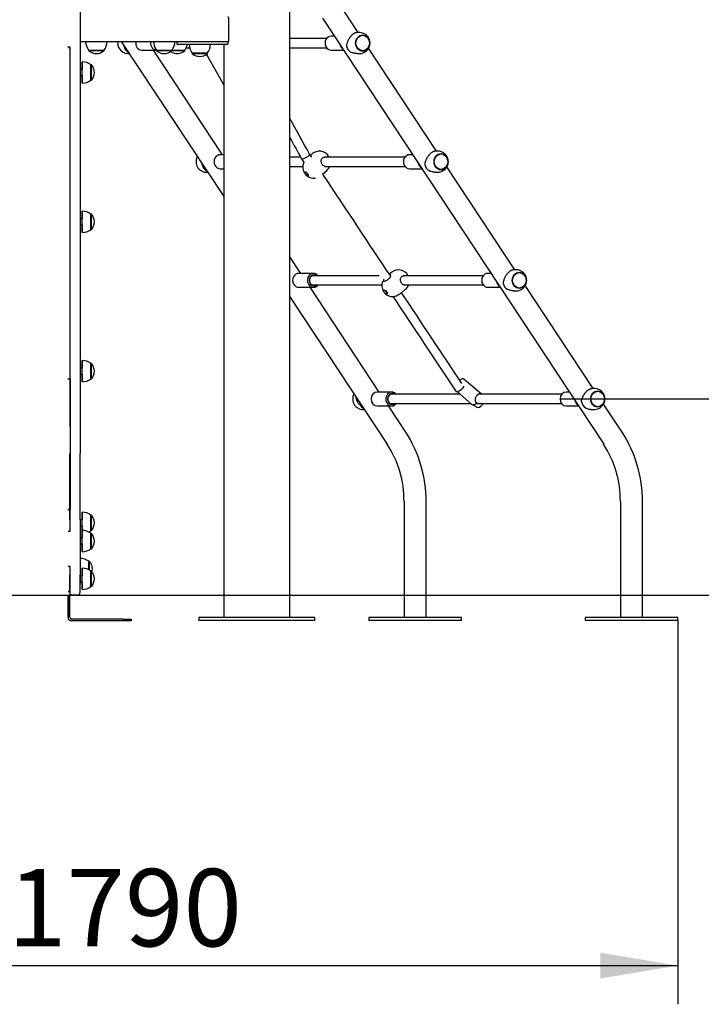
# Model space of a CAD drawing. Units: millimetres. Extents: x 20 to 203, y 5 to 287.
# Drawn here: x 148 to 169, y 175 to 205 of the extents above; entities that cross this region are included whole.
import ezdxf
from ezdxf.enums import TextEntityAlignment as Align
from ezdxf.lldxf.tags import DXFTag

# ---------------------------------------------------------------- set-up
doc = ezdxf.new("R2010")
doc.units = ezdxf.units.MM
for name, color, linetype in [('-CASQD16', 7, 'Continuous'), ('-CASQESTRD16', 7, 'Continuous'), ('-DIN603M10X40', 7, 'Continuous'), ('-DONUT-A', 7, 'Continuous'), ('-DONUTMCD40', 7, 'Continuous'), ('-JM202', 7, 'Continuous'), ('-JM205', 7, 'Continuous'), ('-JM206', 7, 'Continuous'), ('-JM207', 7, 'Continuous'), ('-JM211', 7, 'Continuous'), ('-JM212', 7, 'Continuous'), ('-JM225', 7, 'Continuous'), ('-JM227', 7, 'Continuous'), ('-JM236', 7, 'Continuous'), ('-JM238', 7, 'Continuous'), ('-JM257', 7, 'Continuous'), ('-TAPADONUTMCD40', 7, 'Continuous'), ('-TAPON-A', 7, 'Continuous'), ('-UNION_MALLAD16', 7, 'Continuous'), ('__GOLIATH_DPT_MA', 7, 'Continuous'), ('ANGULO_FIJACIÓN_', 7, 'Continuous'), ('Default', 7, 'Continuous'), ('Predeterminado', 7, 'Continuous')]:
    doc.layers.add(name, color=color, linetype=linetype)
doc.styles.add('SEACAD_Arial', font='arial.ttf')
tags = doc.linetypes.add('HIDDEN2', pattern=[4.7625, 3.175, -1.5875]).pattern_tags.tags
tags[6:7] = [DXFTag(74, 4), DXFTag(75, 0), DXFTag(340, '0'), DXFTag(46, 0.0), DXFTag(50, 0.0), DXFTag(44, 0.0), DXFTag(45, 0.0)]
tags[4:5] = [DXFTag(74, 4), DXFTag(75, 0), DXFTag(340, '0'), DXFTag(46, 0.0), DXFTag(50, 0.0), DXFTag(44, 0.0), DXFTag(45, 0.0)]
doc.dimstyles.new('UNE', dxfattribs={"dimtxt": 2.4, "dimasz": 2.4, "dimexe": 1.2, "dimexo": 0, "dimgap": 1.2, "dimtad": 1, "dimdec": 0, "dimlfac": 50, "dimtxsty": 'SEACAD_Arial', "dimblk1": '_SE_FILLED', "dimblk2": '_SE_FILLED', "dimsah": 1, "dimcen": 1.2, "dimadec": 1, "dimazin": 0, "dimtfac": 1, "dimtdec": 0, "dimtmove": 0, "dimatfit": 3, "dimfxl": 1, "dimtolj": 1, "dimarcsym": 0})

# ---------------------------------------------------------------- blocks, each defined once
blk = doc.blocks.new('SE1')
at = {"layer": '-CASQD16', "color": 7, "linetype": 'Continuous'}
for p, q in [((158.031, 204.638), (157.936, 204.638)), ((152.058, 204.206), (152.513, 204.206)), ((157.936, 204.206), (158.316, 204.206)), ((154.603, 200.958), (154.49, 200.958)), ((160.463, 200.958), (160.367, 200.958)), ((154.49, 200.526), (154.603, 200.526)), ((160.367, 200.526), (160.748, 200.526)), ((157.389, 197.278), (156.93, 197.278)), ((162.894, 197.278), (162.799, 197.278)), ((156.93, 196.846), (157.389, 196.846)), ((162.799, 196.846), (163.179, 196.846)), ((159.821, 193.598), (159.362, 193.598)), ((165.325, 193.598), (165.23, 193.598)), ((159.362, 193.166), (159.821, 193.166)), ((165.23, 193.166), (165.611, 193.166))]:
    blk.add_line(p, q, dxfattribs=at)
for centre, major_axis, start_param, end_param in [((152.058, 204.422), (0, 0.216), 1.320328, 3.141593), ((152.517, 204.422), (0, 0.216), 1.320328, 3.119833), ((157.936, 204.422), (0, 0.216), 0, 3.141593), ((158.395, 204.422), (0, 0.216), 1.87102, 2.574039), ((154.49, 200.742), (0, 0.216), 0, 3.141593), ((160.367, 200.742), (0, 0.216), 0, 3.141593), ((160.826, 200.742), (0, 0.216), 1.87102, 2.574039), ((156.93, 197.062), (0, 0.216), 0, 3.141593), ((157.389, 197.062), (0, -0.216), 2.300524, 6.283185), ((157.407, 197.062), (0, 0.171), 0, 3.711214), ((157.398, 197.062), (0, 0.153), 0, 3.486294), ((157.398, 197.062), (0, 0.153), 5.938484, 6.283185), ((157.407, 197.062), (0, 0.171), 5.713564, 6.283185), ((162.799, 197.062), (0, 0.216), 0, 3.141593), ((157.389, 197.062), (0, -0.216), 0, 0.841069), ((163.258, 197.062), (0, 0.216), 1.87102, 2.574039), ((159.362, 193.382), (0, -0.216), 3.141593, 6.283185), ((159.821, 193.382), (0, -0.216), 2.300524, 6.283185), ((159.839, 193.382), (0, -0.171), 2.571971, 6.283185), ((159.83, 193.382), (0, -0.153), 2.796891, 6.283185), ((165.23, 193.382), (0, -0.216), 3.141593, 6.283185), ((159.821, 193.382), (0, -0.216), 0, 0.841069), ((159.83, 193.382), (0, -0.153), 0, 0.344701), ((159.839, 193.382), (0, -0.171), 0, 0.569621), ((165.689, 193.382), (0, -0.216), 5.012612, 5.715632)]:
    blk.add_ellipse(centre, major_axis=major_axis, ratio=0.866009, start_param=start_param, end_param=end_param, dxfattribs=at)
at = {"layer": '-CASQESTRD16', "color": 7, "linetype": 'Continuous'}
for p, q in [((162.591, 193.538), (162.071, 193.988)), ((161.846, 193.612), (162.309, 193.212)), ((162.602, 193.526), (162.596, 193.534)), ((162.314, 193.208), (162.454, 193.127))]:
    blk.add_line(p, q, dxfattribs=at)
for centre, radius, start, end in [((162.475, 193.28), 0.163, 274.8481, 315.8829), ((162.439, 193.383), 0.264, 305.3784, 326.8582)]:
    blk.add_arc(centre, radius, start, end, dxfattribs=at)
for major_axis, start_param, end_param in [((-0.141, -0.163), 2.967211, 3.141593), ((0.141, 0.163), 3.141593, 4.29056)]:
    blk.add_ellipse((162.45, 193.375), major_axis=major_axis, ratio=0.400236, start_param=start_param, end_param=end_param, dxfattribs=at)
for points, knots in [([(162.07, 193.986), (162.066, 193.99), (162.055, 194.002), (162.022, 194.007), (161.982, 193.999), (161.949, 193.982), (161.929, 193.969), (161.926, 193.967)], [0, 0, 0, 0, 0.0790847, 0.237333, 0.418549, 0.6459689, 0.6792474, 0.6792474, 0.6792474, 0.6792474]), ([(162.555, 193.527), (162.543, 193.531), (162.533, 193.532), (162.509, 193.528), (162.496, 193.522), (162.47, 193.502), (162.458, 193.488), (162.436, 193.454), (162.427, 193.435), (162.413, 193.395), (162.409, 193.375), (162.408, 193.336), (162.41, 193.317), (162.424, 193.283), (162.435, 193.268), (162.452, 193.257)], [0.1475207, 0.1475207, 0.1475207, 0.1475207, 0.25, 0.25, 0.375, 0.375, 0.5, 0.5, 0.625, 0.625, 0.75, 0.75, 0.875, 0.875, 1, 1, 1, 1]), ([(162.552, 193.236), (162.552, 193.236), (162.551, 193.236), (162.533, 193.233), (162.514, 193.233), (162.48, 193.24), (162.464, 193.247), (162.452, 193.257)], [0.7475995, 0.7475995, 0.7475995, 0.7475995, 0.75, 0.75, 0.875, 0.875, 1, 1, 1, 1])]:
    blk.add_open_spline(points, degree=3, knots=knots, dxfattribs=at)
blk.add_open_spline([(162.454, 193.129), (162.456, 193.124), (162.467, 193.121), (162.489, 193.118)], degree=3, dxfattribs=at)
at = {"layer": '-DIN603M10X40', "color": 7, "linetype": 'Continuous'}
for p, q in [((150.21, 203.6), (150.147, 203.6)), ((150.147, 203.42), (150.21, 203.42)), ((150.21, 198.966), (150.147, 198.966)), ((150.147, 198.786), (150.21, 198.786)), ((150.21, 194.333), (150.147, 194.333)), ((150.147, 194.153), (150.21, 194.153)), ((150.21, 189.629), (150.148, 189.629)), ((150.148, 189.449), (150.21, 189.449)), ((150.211, 189.064), (150.148, 189.064)), ((150.148, 188.884), (150.211, 188.884)), ((150.211, 187.891), (150.148, 187.891)), ((150.148, 187.711), (150.211, 187.711))]:
    blk.add_line(p, q, dxfattribs=at)
at = {"layer": '-DONUT-A', "color": 7, "linetype": 'Continuous'}
blk.add_line((153.618, 204.116), (154.104, 204.116), dxfattribs=at)
for centre, start, end in [((154.039, 204.406), 182.2744, 214.5955), ((153.683, 204.406), 325.4045, 357.7256)]:
    blk.add_arc(centre, 0.511, start, end, dxfattribs=at)
at = {"layer": '-DONUTMCD40', "color": 7, "linetype": 'Continuous'}
for p, q in [((158.826, 204.746), (158.733, 204.746)), ((151.501, 204.334), (151.563, 204.24)), ((151.563, 204.24), (151.626, 204.145)), ((151.627, 204.098), (151.673, 204.098)), ((158.733, 204.098), (158.826, 204.098)), ((161.258, 201.066), (161.165, 201.066)), ((153.995, 200.56), (153.932, 200.654)), ((153.995, 200.56), (154.057, 200.465)), ((154.058, 200.418), (154.105, 200.418)), ((161.165, 200.418), (161.258, 200.418)), ((163.689, 197.386), (163.596, 197.386)), ((163.596, 196.738), (163.689, 196.738)), ((166.121, 193.706), (166.028, 193.706)), ((158.92, 193.131), (158.847, 193.178)), ((158.921, 193.058), (158.968, 193.058)), ((166.028, 193.058), (166.121, 193.058))]:
    blk.add_line(p, q, dxfattribs=at)
for centre, radius, start, end in [((151.618, 204.4), 0.299, 212.4111, 271.5203), ((166.129, 193.404), 0.299, 32.4042, 91.7919), ((166.113, 193.383), 0.324, 272.174, 34.0779)]:
    blk.add_arc(centre, radius, start, end, dxfattribs=at)
for centre, major_axis in [((158.916, 204.422), (0, -0.252)), ((158.916, 204.422), (0, 0.243)), ((161.348, 200.742), (0, -0.252)), ((161.348, 200.742), (0, 0.243)), ((163.779, 197.062), (0, -0.252)), ((163.779, 197.062), (0, 0.243)), ((166.211, 193.382), (0, 0.252)), ((166.211, 193.382), (0, -0.243))]:
    blk.add_ellipse(centre, major_axis=major_axis, ratio=0.866009, dxfattribs=at)
for centre, start_param, end_param in [((151.771, 204.422), 4.986712, 5.741532), ((158.682, 204.422), 4.986712, 5.741532), ((154.202, 200.742), 4.986712, 5.741532), ((161.114, 200.742), 4.986712, 5.741532), ((163.545, 197.062), 4.986712, 5.741532), ((159.065, 193.382), 5.39329, 5.854635), ((165.977, 193.382), 4.986712, 5.741532)]:
    blk.add_ellipse(centre, major_axis=(0, -0.324), ratio=0.866009, start_param=start_param, end_param=end_param, dxfattribs=at)
for points, knots in [([(158.735, 204.746), (158.734, 204.746), (158.732, 204.746), (158.721, 204.746), (158.71, 204.744), (158.694, 204.74), (158.689, 204.738), (158.678, 204.734), (158.672, 204.732), (158.66, 204.726), (158.655, 204.723), (158.643, 204.717), (158.637, 204.713), (158.618, 204.7), (158.606, 204.691), (158.581, 204.669), (158.569, 204.657), (158.552, 204.638), (158.546, 204.632), (158.535, 204.618), (158.529, 204.611), (158.513, 204.59), (158.503, 204.575), (158.489, 204.553), (158.484, 204.545), (158.476, 204.53), (158.471, 204.523), (158.46, 204.5), (158.453, 204.485), (158.443, 204.462), (158.44, 204.454), (158.434, 204.439), (158.432, 204.432), (158.425, 204.409), (158.421, 204.394), (158.415, 204.364), (158.413, 204.349), (158.412, 204.334)], [0.2395144, 0.2395144, 0.2395144, 0.2395144, 0.25, 0.25, 0.3125, 0.3125, 0.34375, 0.34375, 0.375, 0.375, 0.40625, 0.40625, 0.4375, 0.4375, 0.5, 0.5, 0.5625, 0.5625, 0.59375, 0.59375, 0.625, 0.625, 0.6875, 0.6875, 0.71875, 0.71875, 0.75, 0.75, 0.8125, 0.8125, 0.84375, 0.84375, 0.875, 0.875, 0.9375, 0.9375, 1, 1, 1, 1]), ([(158.827, 204.102), (158.843, 204.101), (158.884, 204.099), (158.956, 204.123), (159.028, 204.168), (159.087, 204.232), (159.126, 204.309), (159.145, 204.397), (159.14, 204.488), (159.11, 204.575), (159.059, 204.647), (158.992, 204.703), (158.913, 204.737), (158.851, 204.751), (158.822, 204.746), (158.821, 204.746)], [0, 0, 0, 0, 0.043368, 0.130269, 0.215103, 0.29927, 0.384214, 0.47123, 0.56123, 0.654419, 0.739306, 0.823479, 0.907212, 0.998297, 1, 1, 1, 1]), ([(151.315, 204.476), (151.311, 204.451), (151.309, 204.395), (151.326, 204.311), (151.351, 204.265), (151.366, 204.24)], [0.6469223, 0.6469223, 0.6469223, 0.6469223, 0.7561489, 0.8888583, 1, 1, 1, 1]), ([(151.47, 204.401), (151.473, 204.394), (151.476, 204.387), (151.485, 204.364), (151.493, 204.349), (151.501, 204.334)], [0.90665455, 0.90665455, 0.90665455, 0.90665455, 0.9375, 0.9375, 1, 1, 1, 1]), ([(151.563, 204.24), (151.559, 204.246), (151.555, 204.254), (151.548, 204.267), (151.545, 204.274), (151.539, 204.289), (151.537, 204.298), (151.535, 204.306)], [0, 0, 0, 0, 0.03125, 0.03125, 0.0625, 0.0625, 0.1075094, 0.1075094, 0.1075094, 0.1075094]), ([(151.595, 204.216), (151.591, 204.215), (151.588, 204.216), (151.581, 204.219), (151.578, 204.221), (151.572, 204.228), (151.568, 204.233), (151.563, 204.24)], [0.8906901, 0.8906901, 0.8906901, 0.8906901, 0.9375, 0.9375, 0.96875, 0.96875, 1, 1, 1, 1]), ([(151.659, 204.116), (151.655, 204.118), (151.651, 204.121), (151.64, 204.13), (151.633, 204.137), (151.626, 204.145)], [0.90665455, 0.90665455, 0.90665455, 0.90665455, 0.9375, 0.9375, 1, 1, 1, 1]), ([(158.734, 204.098), (158.719, 204.098), (158.705, 204.099), (158.681, 204.102), (158.672, 204.103), (158.655, 204.106), (158.646, 204.107), (158.62, 204.113), (158.603, 204.118), (158.57, 204.13), (158.554, 204.137), (158.538, 204.145)], [0.7607852, 0.7607852, 0.7607852, 0.7607852, 0.8125, 0.8125, 0.84375, 0.84375, 0.875, 0.875, 0.9375, 0.9375, 1, 1, 1, 1]), ([(161.167, 201.066), (161.165, 201.066), (161.163, 201.066), (161.152, 201.066), (161.142, 201.064), (161.126, 201.06), (161.12, 201.058), (161.109, 201.054), (161.103, 201.052), (161.092, 201.046), (161.086, 201.043), (161.074, 201.037), (161.068, 201.033), (161.05, 201.02), (161.037, 201.011), (161.013, 200.989), (161.001, 200.977), (160.983, 200.958), (160.978, 200.952), (160.966, 200.938), (160.961, 200.931), (160.945, 200.91), (160.934, 200.895), (160.92, 200.873), (160.916, 200.865), (160.907, 200.85), (160.903, 200.843), (160.891, 200.82), (160.884, 200.805), (160.874, 200.782), (160.871, 200.774), (160.866, 200.759), (160.863, 200.752), (160.856, 200.729), (160.852, 200.714), (160.846, 200.684), (160.844, 200.669), (160.844, 200.654)], [0.2395144, 0.2395144, 0.2395144, 0.2395144, 0.25, 0.25, 0.3125, 0.3125, 0.34375, 0.34375, 0.375, 0.375, 0.40625, 0.40625, 0.4375, 0.4375, 0.5, 0.5, 0.5625, 0.5625, 0.59375, 0.59375, 0.625, 0.625, 0.6875, 0.6875, 0.71875, 0.71875, 0.75, 0.75, 0.8125, 0.8125, 0.84375, 0.84375, 0.875, 0.875, 0.9375, 0.9375, 1, 1, 1, 1]), ([(161.258, 200.422), (161.274, 200.421), (161.315, 200.419), (161.387, 200.443), (161.46, 200.488), (161.518, 200.552), (161.558, 200.629), (161.576, 200.717), (161.571, 200.808), (161.541, 200.895), (161.49, 200.967), (161.424, 201.023), (161.345, 201.057), (161.283, 201.071), (161.254, 201.066), (161.253, 201.066)], [0, 0, 0, 0, 0.043368, 0.130269, 0.215103, 0.29927, 0.384214, 0.47123, 0.56123, 0.654419, 0.739306, 0.823479, 0.907212, 0.998297, 1, 1, 1, 1]), ([(153.784, 200.902), (153.775, 200.887), (153.756, 200.844), (153.74, 200.768), (153.745, 200.676), (153.775, 200.59), (153.826, 200.517), (153.891, 200.463), (153.971, 200.426), (154.024, 200.421), (154.055, 200.419)], [0.3356562, 0.3356562, 0.3356562, 0.3356562, 0.3880633, 0.4756182, 0.5661766, 0.6599424, 0.7453562, 0.830051, 0.914303, 1, 1, 1, 1]), ([(153.932, 200.654), (153.924, 200.669), (153.917, 200.684), (153.909, 200.702), (153.908, 200.705), (153.906, 200.709)], [0, 0, 0, 0, 0.0625, 0.0625, 0.0759794, 0.0759794, 0.0759794, 0.0759794]), ([(153.995, 200.56), (153.99, 200.566), (153.986, 200.573), (153.979, 200.587), (153.976, 200.594), (153.971, 200.609), (153.968, 200.618), (153.967, 200.626)], [0, 0, 0, 0, 0.03125, 0.03125, 0.0625, 0.0625, 0.1075094, 0.1075094, 0.1075094, 0.1075094]), ([(154.026, 200.536), (154.023, 200.535), (154.019, 200.536), (154.012, 200.539), (154.01, 200.541), (154.003, 200.548), (153.999, 200.553), (153.995, 200.56)], [0.8906901, 0.8906901, 0.8906901, 0.8906901, 0.9375, 0.9375, 0.96875, 0.96875, 1, 1, 1, 1]), ([(154.057, 200.465), (154.065, 200.457), (154.072, 200.45), (154.081, 200.443), (154.082, 200.441), (154.084, 200.44)], [0, 0, 0, 0, 0.0625, 0.0625, 0.0759794, 0.0759794, 0.0759794, 0.0759794]), ([(161.165, 200.418), (161.151, 200.418), (161.136, 200.419), (161.113, 200.421), (161.104, 200.423), (161.086, 200.426), (161.078, 200.427), (161.052, 200.433), (161.035, 200.438), (161.001, 200.45), (160.985, 200.457), (160.969, 200.465)], [0.7607852, 0.7607852, 0.7607852, 0.7607852, 0.8125, 0.8125, 0.84375, 0.84375, 0.875, 0.875, 0.9375, 0.9375, 1, 1, 1, 1]), ([(163.598, 197.386), (163.596, 197.386), (163.595, 197.386), (163.584, 197.386), (163.573, 197.384), (163.557, 197.38), (163.552, 197.378), (163.541, 197.374), (163.535, 197.372), (163.523, 197.366), (163.518, 197.363), (163.506, 197.357), (163.5, 197.353), (163.481, 197.34), (163.469, 197.331), (163.444, 197.309), (163.432, 197.297), (163.415, 197.278), (163.409, 197.272), (163.398, 197.258), (163.392, 197.251), (163.376, 197.23), (163.366, 197.215), (163.352, 197.193), (163.347, 197.185), (163.339, 197.17), (163.334, 197.162), (163.323, 197.14), (163.315, 197.125), (163.306, 197.102), (163.303, 197.094), (163.297, 197.079), (163.295, 197.072), (163.288, 197.049), (163.284, 197.034), (163.278, 197.004), (163.276, 196.989), (163.275, 196.974)], [0.2395144, 0.2395144, 0.2395144, 0.2395144, 0.25, 0.25, 0.3125, 0.3125, 0.34375, 0.34375, 0.375, 0.375, 0.40625, 0.40625, 0.4375, 0.4375, 0.5, 0.5, 0.5625, 0.5625, 0.59375, 0.59375, 0.625, 0.625, 0.6875, 0.6875, 0.71875, 0.71875, 0.75, 0.75, 0.8125, 0.8125, 0.84375, 0.84375, 0.875, 0.875, 0.9375, 0.9375, 1, 1, 1, 1]), ([(163.69, 196.741), (163.706, 196.741), (163.747, 196.739), (163.819, 196.763), (163.891, 196.808), (163.949, 196.872), (163.989, 196.949), (164.008, 197.036), (164.003, 197.128), (163.972, 197.215), (163.922, 197.287), (163.855, 197.343), (163.776, 197.377), (163.714, 197.391), (163.685, 197.386), (163.684, 197.386)], [0, 0, 0, 0, 0.043368, 0.130269, 0.215103, 0.29927, 0.384214, 0.47123, 0.56123, 0.654419, 0.739306, 0.823479, 0.907212, 0.998297, 1, 1, 1, 1]), ([(163.597, 196.738), (163.582, 196.738), (163.567, 196.739), (163.544, 196.741), (163.535, 196.743), (163.518, 196.746), (163.509, 196.747), (163.483, 196.753), (163.466, 196.758), (163.433, 196.77), (163.416, 196.777), (163.401, 196.785)], [0.7607852, 0.7607852, 0.7607852, 0.7607852, 0.8125, 0.8125, 0.84375, 0.84375, 0.875, 0.875, 0.9375, 0.9375, 1, 1, 1, 1]), ([(165.707, 193.294), (165.707, 193.309), (165.709, 193.324), (165.715, 193.354), (165.719, 193.369), (165.728, 193.398), (165.734, 193.413), (165.743, 193.436), (165.747, 193.444), (165.754, 193.459), (165.758, 193.467), (165.77, 193.489), (165.778, 193.504), (165.792, 193.527), (165.797, 193.534), (165.807, 193.549), (165.812, 193.556), (165.823, 193.57), (165.829, 193.577), (165.84, 193.591), (165.846, 193.597), (165.863, 193.617), (165.875, 193.629), (165.9, 193.651), (165.912, 193.66), (165.93, 193.672), (165.936, 193.676), (165.948, 193.683), (165.954, 193.686), (165.972, 193.694), (165.983, 193.698), (165.999, 193.703), (166.004, 193.704), (166.014, 193.705), (166.019, 193.706), (166.026, 193.706), (166.028, 193.706), (166.029, 193.706)], [0, 0, 0, 0, 0.0625, 0.0625, 0.125, 0.125, 0.1875, 0.1875, 0.21875, 0.21875, 0.25, 0.25, 0.3125, 0.3125, 0.34375, 0.34375, 0.375, 0.375, 0.40625, 0.40625, 0.4375, 0.4375, 0.5, 0.5, 0.5625, 0.5625, 0.59375, 0.59375, 0.625, 0.625, 0.6875, 0.6875, 0.71875, 0.71875, 0.75, 0.75, 0.7607852, 0.7607852, 0.7607852, 0.7607852]), ([(158.647, 193.543), (158.646, 193.54), (158.631, 193.512), (158.609, 193.454), (158.602, 193.364), (158.619, 193.272), (158.661, 193.19), (158.722, 193.125), (158.797, 193.08), (158.868, 193.058), (158.908, 193.06), (158.921, 193.061)], [0.3321831, 0.3321831, 0.3321831, 0.3321831, 0.3406818, 0.4269519, 0.5158087, 0.6078884, 0.7028483, 0.7877913, 0.8721574, 0.9650344, 1, 1, 1, 1]), ([(158.847, 193.178), (158.834, 193.19), (158.822, 193.203), (158.8, 193.228), (158.789, 193.242), (158.77, 193.269), (158.761, 193.283), (158.749, 193.306), (158.745, 193.313), (158.738, 193.328), (158.735, 193.336), (158.727, 193.36), (158.722, 193.376), (158.718, 193.4), (158.717, 193.409), (158.716, 193.423), (158.716, 193.429), (158.716, 193.435)], [0, 0, 0, 0, 0.0625, 0.0625, 0.125, 0.125, 0.1875, 0.1875, 0.21875, 0.21875, 0.25, 0.25, 0.3125, 0.3125, 0.34375, 0.34375, 0.3656273, 0.3656273, 0.3656273, 0.3656273]), ([(158.937, 193.12), (158.931, 193.124), (158.924, 193.129), (158.913, 193.141), (158.908, 193.146), (158.896, 193.162), (158.89, 193.171), (158.886, 193.18)], [0, 0, 0, 0, 0.03125, 0.03125, 0.0625, 0.0625, 0.1111415, 0.1111415, 0.1111415, 0.1111415]), ([(165.832, 193.105), (165.848, 193.096), (165.864, 193.09), (165.897, 193.078), (165.914, 193.073), (165.948, 193.065), (165.966, 193.062), (165.992, 193.06), (166.001, 193.059), (166.016, 193.058), (166.022, 193.058), (166.028, 193.058)], [0, 0, 0, 0, 0.0625, 0.0625, 0.125, 0.125, 0.1875, 0.1875, 0.21875, 0.21875, 0.2395144, 0.2395144, 0.2395144, 0.2395144])]:
    blk.add_open_spline(points, degree=3, knots=knots, dxfattribs=at)
at = {"layer": '-JM202', "color": 7, "linetype": 'Continuous'}
for p, q in [((156.66, 186.602), (156.66, 218.448)), ((154.603, 204.386), (154.603, 186.602))]:
    blk.add_line(p, q, dxfattribs=at)
at = {"layer": '-JM205', "color": 7, "linetype": 'Continuous'}
for p, q in [((157.432, 186.602), (153.832, 186.602)), ((153.832, 186.602), (153.832, 186.512)), ((157.432, 186.512), (153.832, 186.512)), ((157.432, 186.512), (157.432, 186.602))]:
    blk.add_line(p, q, dxfattribs=at)
at = {"layer": '-JM206', "color": 7, "linetype": 'Continuous'}
for p, q in [((153.144, 204.476), (153.144, 204.386)), ((153.144, 204.386), (153.909, 204.386)), ((153.909, 204.386), (154.728, 204.386)), ((154.728, 204.476), (154.728, 204.386))]:
    blk.add_line(p, q, dxfattribs=at)
at = {"layer": '-JM207', "color": 7, "linetype": 'Continuous'}
blk.add_line((154.603, 203.127), (154.072, 204.076), dxfattribs=at)
at = {"layer": '-JM211', "color": 7, "linetype": 'Continuous'}
for p, q in [((150.147, 208.953), (150.147, 196.565)), ((149.823, 204.285), (149.823, 204.268)), ((150.147, 192.513), (150.148, 191.692)), ((150.148, 189.637), (150.148, 187.657)), ((150.058, 187.297), (149.914, 187.297)), ((149.914, 187.297), (149.914, 187.297))]:
    blk.add_line(p, q, dxfattribs=at)
for centre, start, end in [((149.914, 187.387), 217.0397, 270), ((150.058, 187.387), 270, 0)]:
    blk.add_arc(centre, 0.09, start, end, dxfattribs=at)
for centre, major_axis, start_param, end_param in [((149.824, 210.673), (0, -18.289), -0.689774, -0.118686), ((150.148, 210.673), (0, -18.289), -0.689774, -0.118686), ((149.824, 189.637), (0, -2.07), 1.570796, 3.022906), ((150.148, 189.637), (0, 2.07), 4.712389, 6.164499), ((149.824, 212.399), (0, 25.012), -3.596244, -3.594242), ((150.148, 187.657), (0, 0.27), 3.141593, 6.283185)]:
    blk.add_ellipse(centre, major_axis=major_axis, ratio=0.000034, start_param=start_param, end_param=end_param, dxfattribs=at)
blk.add_ellipse((149.824, 187.657), major_axis=(0, -0.27), ratio=0.000034, dxfattribs=at)
at = {"layer": '-JM212', "color": 7, "linetype": 'Continuous'}
for p, q in [((154.767, 204.476), (154.767, 205.142)), ((150.147, 204.476), (154.767, 204.476))]:
    blk.add_line(p, q, dxfattribs=at)
blk.add_open_spline([(154.767, 205.142), (154.767, 205.148), (154.767, 205.154), (154.766, 205.166), (154.765, 205.172), (154.764, 205.183), (154.763, 205.188), (154.76, 205.198), (154.759, 205.202), (154.756, 205.21), (154.755, 205.214), (154.751, 205.22), (154.749, 205.223), (154.746, 205.227), (154.744, 205.229), (154.74, 205.231), (154.739, 205.232), (154.737, 205.232)], degree=3, knots=[0, 0, 0, 0, 0.125, 0.125, 0.25, 0.25, 0.375, 0.375, 0.5, 0.5, 0.625, 0.625, 0.75, 0.75, 0.875, 0.875, 1, 1, 1, 1], dxfattribs=at)
at = {"layer": '-JM225', "color": 7, "linetype": 'Continuous'}
for p, q in [((157.796, 204.566), (156.66, 204.566)), ((153.44, 204.278), (153.544, 204.278)), ((156.66, 204.278), (157.796, 204.278)), ((156.987, 200.886), (156.66, 200.886)), ((160.228, 200.886), (157.723, 200.886)), ((156.66, 200.598), (157.059, 200.598)), ((157.742, 200.598), (160.228, 200.598)), ((159.426, 197.206), (157.353, 197.206)), ((162.659, 197.206), (160.182, 197.206)), ((157.353, 196.918), (159.512, 196.918)), ((160.197, 196.918), (162.659, 196.918)), ((161.945, 193.526), (159.785, 193.526)), ((165.091, 193.526), (162.511, 193.526)), ((159.785, 193.238), (162.278, 193.238)), ((162.494, 193.238), (165.091, 193.238))]:
    blk.add_line(p, q, dxfattribs=at)
at = {"layer": '-JM227', "color": 7, "linetype": 'Continuous'}
for p, q in [((161.979, 186.602), (159.104, 186.602)), ((159.104, 186.602), (159.104, 186.512)), ((161.979, 186.512), (159.104, 186.512)), ((161.979, 186.512), (161.979, 186.602)), ((168.693, 186.602), (165.819, 186.602)), ((165.819, 186.602), (165.819, 186.512)), ((168.693, 186.512), (165.819, 186.512)), ((168.693, 186.512), (168.693, 186.602))]:
    blk.add_line(p, q, dxfattribs=at)
at = {"layer": '-JM236', "color": 7, "linetype": 'Continuous'}
for p, q in [((158.78, 204.746), (158.237, 205.568)), ((157.666, 205.191), (166.396, 191.979)), ((151.424, 204.476), (154.603, 199.664)), ((154.568, 200.958), (152.422, 204.206)), ((161.211, 201.066), (159.098, 204.264)), ((163.642, 197.386), (161.53, 200.584)), ((156.999, 197.278), (156.66, 197.791)), ((159.431, 193.598), (157.285, 196.846)), ((166.074, 193.706), (163.961, 196.903)), ((156.66, 196.55), (159.681, 191.979)), ((160.252, 192.356), (159.716, 193.166)), ((166.966, 192.356), (166.394, 193.222)), ((160.2, 190.202), (160.2, 186.602)), ((160.884, 186.602), (160.884, 190.202)), ((166.914, 190.202), (166.914, 186.602)), ((167.598, 186.602), (167.598, 190.202))]:
    blk.add_line(p, q, dxfattribs=at)
for centre, radius, start, end in [((156.965, 190.222), 3.919, 359.7054, 32.9902), ((163.679, 190.222), 3.919, 359.7054, 32.9902), ((156.963, 190.221), 3.236, 359.6514, 32.883), ((163.678, 190.221), 3.236, 359.6514, 32.883)]:
    blk.add_arc(centre, radius, start, end, dxfattribs=at)
at = {"layer": '-JM238', "color": 7, "linetype": 'Continuous'}
blk.add_ellipse((161.931, 193.698), major_axis=(0.12, 0.08), ratio=0.304496, start_param=3.142954, end_param=6.283185, dxfattribs=at)
for points in [[(157.263, 200.981), (157.065, 201.341), (156.864, 201.707), (156.66, 202.078)], [(156.66, 201.48), (156.778, 201.266), (156.897, 201.05), (157.016, 200.832)], [(157.011, 200.839), (157.041, 200.794), (157.071, 200.749), (157.102, 200.704)], [(157.33, 200.881), (157.307, 200.914), (157.285, 200.948), (157.263, 200.982)], [(159.785, 197.187), (159.105, 198.211), (158.402, 199.268), (157.676, 200.36)], [(159.854, 196.562), (160.487, 195.61), (161.14, 194.629), (161.811, 193.619)], [(161.992, 193.866), (161.39, 194.772), (160.768, 195.709), (160.125, 196.676)]]:
    blk.add_open_spline(points, degree=3, dxfattribs=at)
for points, knots in [([(157.212, 200.906), (157.185, 200.885), (157.151, 200.863), (157.086, 200.833), (157.056, 200.824), (157.028, 200.824), (157.021, 200.826), (157.017, 200.831), (157.017, 200.831), (157.016, 200.832)], [0, 0, 0, 0, 0.125, 0.125, 0.25, 0.25, 0.3125, 0.3125, 0.3219451, 0.3219451, 0.3219451, 0.3219451]), ([(157.263, 200.981), (157.265, 200.977), (157.265, 200.971), (157.257, 200.95), (157.239, 200.928), (157.212, 200.906)], [0.8222899, 0.8222899, 0.8222899, 0.8222899, 0.875, 0.875, 1, 1, 1, 1])]:
    blk.add_open_spline(points, degree=3, knots=knots, dxfattribs=at)
at = {"layer": '-JM257', "color": 7, "linetype": 'Continuous'}
for p, q in [((149.769, 204.306), (149.841, 204.306)), ((149.769, 204.306), (149.769, 204.306)), ((149.823, 204.265), (149.823, 194.002)), ((149.769, 194.002), (149.841, 194.002)), ((149.769, 194.002), (149.769, 194.002)), ((149.769, 189.954), (149.841, 189.954)), ((149.769, 189.954), (149.769, 189.954)), ((149.823, 189.901), (149.824, 189.277)), ((149.77, 189.277), (149.842, 189.277)), ((149.77, 189.277), (149.77, 189.277)), ((149.77, 188.2), (149.842, 188.2)), ((149.77, 188.2), (149.77, 188.2)), ((149.77, 188.2), (149.824, 188.2)), ((149.824, 188.2), (149.824, 187.405)), ((142.246, 187.297), (149.842, 187.297)), ((149.77, 187.405), (149.842, 187.405)), ((149.77, 187.405), (149.77, 187.405)), ((149.824, 187.405), (149.77, 187.405))]:
    blk.add_line(p, q, dxfattribs=at)
for centre, major_axis, ratio, start_param, end_param in [((149.769, 204.265), (-0.054, 0), 0.771625, 3.14154, 4.712336), ((149.769, 193.96), (-0.054, 0), 0.771625, 4.679182, 4.712336), ((149.842, 207.89), (0, -17.998), 0.000034, -0.689405, -0.083776), ((149.769, 189.901), (-0.054, 0), 0.996493, 3.141192, 4.711989), ((149.842, 187.405), (0, 0.108), 0.000034, 3.141593, 6.283185)]:
    blk.add_ellipse(centre, major_axis=major_axis, ratio=ratio, start_param=start_param, end_param=end_param, dxfattribs=at)
at = {"layer": '-TAPADONUTMCD40', "color": 7, "linetype": 'Continuous'}
for centre, major_axis in [((158.914, 204.422), (0, 0.243)), ((161.346, 200.742), (0, 0.243)), ((163.777, 197.062), (0, 0.243)), ((166.208, 193.382), (0, -0.243))]:
    blk.add_ellipse(centre, major_axis=major_axis, ratio=0.866009, dxfattribs=at)
at = {"layer": '-TAPON-A', "color": 7, "linetype": 'Continuous'}
for p, q in [((153.622, 204.116), (153.622, 204.098)), ((153.622, 204.098), (154.099, 204.098)), ((154.099, 204.098), (154.099, 204.116))]:
    blk.add_line(p, q, dxfattribs=at)
blk.add_arc((153.861, 204.369), 0.361, 228.6512, 311.3488, dxfattribs=at)
at = {"layer": '-UNION_MALLAD16', "color": 7, "linetype": 'Continuous'}
for p, q in [((157.346, 200.982), (157.294, 200.935)), ((157.669, 200.354), (157.8, 200.47)), ((159.809, 197.308), (159.742, 197.252)), ((160.119, 196.674), (160.25, 196.785))]:
    blk.add_line(p, q, dxfattribs=at)
for centre, start, end in [((157.573, 200.726), 33.618, 131.5571), ((157.4, 200.572), 155.141, 279.2356), ((157.573, 200.726), 27.9777, 33.618), ((157.573, 200.726), 311.5571, 338.1007), ((160.029, 197.046), 27.8795, 130.1404), ((159.853, 196.898), 156.8788, 212.3109), ((159.853, 196.898), 212.3109, 277.6333), ((160.029, 197.046), 310.1404, 338.0071)]:
    blk.add_arc(centre, 0.342, start, end, dxfattribs=at)
for centre, major_axis, ratio in [((157.171, 200.37), (-0.0517, 0.0583), 0.396625), ((157.171, 200.37), (-0.0507, 0.0572), 0.396625), ((159.62, 196.701), (-0.0502, 0.0596), 0.403811), ((159.62, 196.701), (-0.0493, 0.0585), 0.403811)]:
    blk.add_ellipse(centre, major_axis=major_axis, ratio=ratio, dxfattribs=at)
for centre, major_axis, ratio, start_param, end_param in [((157.208, 200.402), (-0.0507, 0.0572), 0.396625, 0.955974, 2.185618), ((159.658, 196.733), (-0.0493, 0.0585), 0.403811, 0.926623, 2.21497)]:
    blk.add_ellipse(centre, major_axis=major_axis, ratio=ratio, start_param=start_param, end_param=end_param, dxfattribs=at)
for points, knots in [([(157.33, 200.881), (157.33, 200.882), (157.33, 200.883), (157.328, 200.899), (157.321, 200.909), (157.311, 200.913)], [0.234244, 0.234244, 0.234244, 0.234244, 0.25, 0.25, 0.4426143, 0.4426143, 0.4426143, 0.4426143]), ([(157.753, 200.598), (157.745, 200.598), (157.737, 200.599), (157.704, 200.609), (157.681, 200.628), (157.646, 200.681), (157.634, 200.715), (157.629, 200.781), (157.636, 200.813), (157.654, 200.838)], [0.1687263, 0.1687263, 0.1687263, 0.1687263, 0.25, 0.25, 0.5, 0.5, 0.75, 0.75, 1, 1, 1, 1]), ([(159.579, 197.103), (159.571, 197.091), (159.564, 197.08), (159.557, 197.06), (159.557, 197.051), (159.564, 197.039), (159.572, 197.036), (159.593, 197.036), (159.606, 197.039), (159.637, 197.051), (159.654, 197.06), (159.707, 197.092), (159.741, 197.122), (159.765, 197.149)], [0.1405595, 0.1405595, 0.1405595, 0.1405595, 0.25, 0.25, 0.375, 0.375, 0.5, 0.5, 0.625, 0.625, 0.75, 0.75, 1, 1, 1, 1]), ([(159.765, 197.149), (159.783, 197.171), (159.791, 197.195), (159.788, 197.231), (159.777, 197.243), (159.757, 197.243), (159.754, 197.242), (159.75, 197.242)], [0, 0, 0, 0, 0.25, 0.25, 0.5, 0.5, 0.545437, 0.545437, 0.545437, 0.545437]), ([(160.209, 196.918), (160.2, 196.918), (160.191, 196.92), (160.158, 196.931), (160.136, 196.95), (160.101, 197.005), (160.09, 197.038), (160.087, 197.104), (160.094, 197.136), (160.113, 197.16)], [0.1598614, 0.1598614, 0.1598614, 0.1598614, 0.25, 0.25, 0.5, 0.5, 0.75, 0.75, 1, 1, 1, 1]), ([(160.083, 196.646), (160.056, 196.624), (160.017, 196.602), (159.96, 196.576), (159.942, 196.569), (159.915, 196.562), (159.906, 196.56), (159.898, 196.559)], [0, 0, 0, 0, 0.25, 0.25, 0.375, 0.375, 0.4547257, 0.4547257, 0.4547257, 0.4547257])]:
    blk.add_open_spline(points, degree=3, knots=knots, dxfattribs=at)
for points in [[(157.654, 200.838), (157.676, 200.868), (157.708, 200.886), (157.742, 200.886)], [(160.113, 197.16), (160.134, 197.189), (160.166, 197.206), (160.199, 197.206)], [(160.119, 196.675), (160.111, 196.668), (160.098, 196.659), (160.083, 196.646)]]:
    blk.add_open_spline(points, degree=3, dxfattribs=at)
at = {"layer": '__GOLIATH_DPT_MA', "color": 7, "linetype": 'Continuous'}
for p, q in [((150.408, 204.206), (150.894, 204.206)), ((150.412, 204.206), (150.412, 204.188)), ((150.412, 204.188), (150.889, 204.188)), ((150.889, 204.188), (150.889, 204.206)), ((152.514, 204.206), (153, 204.206)), ((152.518, 204.206), (152.518, 204.188)), ((152.518, 204.188), (152.995, 204.188)), ((152.995, 204.188), (152.995, 204.206)), ((152.995, 204.188), (153.394, 204.188)), ((153, 204.206), (153.398, 204.206)), ((153.394, 204.188), (153.394, 204.206)), ((150.498, 203.748), (150.48, 203.748)), ((150.48, 203.271), (150.498, 203.271)), ((150.498, 199.115), (150.48, 199.115)), ((150.48, 198.638), (150.498, 198.638)), ((150.498, 194.482), (150.48, 194.482)), ((150.48, 194.005), (150.498, 194.005)), ((150.498, 189.778), (150.48, 189.778)), ((150.48, 189.301), (150.498, 189.301)), ((150.499, 189.213), (150.481, 189.213)), ((150.481, 188.736), (150.499, 188.736)), ((150.436, 188.345), (150.418, 188.345)), ((150.499, 188.039), (150.481, 188.039)), ((150.481, 187.562), (150.499, 187.562))]:
    blk.add_line(p, q, dxfattribs=at)
for centre, radius, start, end in [((150.828, 204.496), 0.511, 182.2744, 214.5955), ((150.473, 204.496), 0.511, 325.4045, 357.7256), ((152.934, 204.496), 0.511, 182.2744, 214.5955), ((152.579, 204.496), 0.511, 325.4045, 357.7256), ((152.978, 204.496), 0.511, 325.4045, 347.5424), ((150.651, 204.459), 0.361, 228.6512, 311.3488), ((152.757, 204.459), 0.361, 228.6512, 311.3488), ((153.155, 204.459), 0.361, 236.4667, 311.3488), ((150.201, 203.363), 0.478, 54.1127, 88.8508), ((150.227, 203.51), 0.361, 318.6512, 41.3488), ((150.203, 203.658), 0.479, 270.8341, 305.6306), ((150.201, 198.73), 0.478, 54.0783, 88.828), ((150.227, 198.876), 0.361, 318.6512, 41.3488), ((150.203, 199.025), 0.48, 270.8054, 305.3898), ((150.201, 194.099), 0.477, 54.2277, 88.9251), ((150.227, 194.243), 0.361, 318.6512, 41.3488), ((150.203, 194.392), 0.479, 270.8126, 305.4465), ((150.201, 189.394), 0.477, 54.1813, 88.8955), ((150.227, 189.539), 0.361, 318.6512, 41.3488), ((150.202, 188.828), 0.478, 54.1031, 88.8445), ((150.204, 189.688), 0.479, 295.6335, 305.5313), ((150.228, 188.974), 0.361, 318.6512, 41.3488), ((150.204, 189.122), 0.479, 270.835, 305.6384), ((150.139, 187.96), 0.478, 54.0762, 88.8266), ((150.165, 188.107), 0.361, 346.0034, 41.3488), ((150.202, 187.655), 0.477, 54.178, 88.8934), ((150.228, 187.801), 0.361, 318.6512, 41.3488), ((150.204, 187.949), 0.479, 270.8235, 305.5369)]:
    blk.add_arc(centre, radius, start, end, dxfattribs=at)
for centre, major_axis, start_param, end_param in [((150.21, 203.51), (0, -0.333), 0, 4.438715), ((150.48, 203.51), (0, 0.243), 3.141656, 6.283185), ((150.498, 203.51), (0, -0.238), 0, 3.141593), ((150.21, 203.51), (0, -0.099), 0, 3.571292), ((150.21, 203.51), (0, -0.333), 4.986063, 6.283185), ((150.21, 203.51), (0, -0.099), 5.853486, 6.283185), ((150.21, 198.876), (0, -0.333), 0, 4.438715), ((150.21, 198.876), (0, -0.099), 0, 3.571292), ((150.48, 198.876), (0, 0.243), 3.141628, 6.283185), ((150.498, 198.876), (0, -0.238), 0, 3.141593), ((150.21, 198.876), (0, -0.333), 4.986063, 6.283185), ((150.21, 198.876), (0, -0.099), 5.853486, 6.283185), ((150.21, 194.243), (0, 0.333), 0, 1.297123), ((150.21, 194.243), (0, 0.333), 1.84447, 6.283185), ((150.21, 194.243), (0, -0.099), 0, 3.571292), ((150.48, 194.243), (0, -0.243), 0, 3.140726), ((150.498, 194.243), (0, -0.238), 0, 3.141593), ((150.21, 194.243), (0, -0.099), 5.853486, 6.283185), ((150.21, 189.539), (0, 0.333), 0, 1.297123), ((150.21, 189.539), (0, 0.333), 1.84447, 6.283185), ((150.48, 189.539), (0, -0.243), 0, 3.140942), ((150.498, 189.539), (0, 0.239), 3.141593, 6.283185), ((150.21, 189.539), (0, -0.099), 0, 3.571292), ((150.21, 189.539), (0, -0.099), 5.853486, 6.283185), ((150.211, 188.974), (0, 0.333), 0, 1.297123), ((150.211, 188.974), (0, 0.333), 1.84447, 6.283185), ((150.211, 188.974), (0, 0.099), 0, 0.4297), ((150.211, 188.974), (0, 0.099), 2.711893, 6.283185), ((150.481, 188.974), (0, -0.243), 0, 3.141311), ((150.499, 188.974), (0, 0.239), 3.141593, 6.283185), ((150.418, 188.107), (0, 0.243), 4.598219, 6.283127), ((150.436, 188.107), (0, 0.238), 4.551394, 6.283185), ((150.211, 187.801), (0, 0.333), 0, 1.297123), ((150.211, 187.801), (0, 0.333), 1.84447, 6.283185), ((150.211, 187.801), (0, 0.099), 0, 0.4297), ((150.211, 187.801), (0, 0.099), 2.711893, 6.283185), ((150.481, 187.801), (0, 0.243), 3.141528, 6.28255), ((150.499, 187.801), (0, 0.238), 3.141593, 6.283185)]:
    blk.add_ellipse(centre, major_axis=major_axis, ratio=0.000034, start_param=start_param, end_param=end_param, dxfattribs=at)
at = {"layer": 'ANGULO_FIJACIÓN_', "color": 7, "linetype": 'Continuous'}
for p, q in [((149.77, 186.608), (149.77, 187.297)), ((149.77, 187.297), (149.77, 186.608)), ((149.824, 187.405), (149.824, 187.405)), ((149.824, 186.608), (149.824, 187.297)), ((151.462, 186.554), (149.878, 186.554)), ((149.878, 186.5), (149.878, 186.5)), ((151.462, 186.5), (149.878, 186.5)), ((151.462, 186.554), (151.732, 186.554)), ((151.732, 186.5), (151.462, 186.5)), ((151.732, 186.554), (151.732, 186.5))]:
    blk.add_line(p, q, dxfattribs=at)
for radius in [0.108, 0.108, 0.054]:
    blk.add_arc((149.878, 186.608), radius, 180, 270, dxfattribs=at)
blk = doc.blocks.new('DMBLK95')
at = {"layer": 'Default', "linetype": 'Continuous'}
for points in [[(137.024, 175.403), (137.024, 176.203), (134.624, 175.803)], [(166.293, 175.403), (168.693, 175.803), (166.293, 176.203)]]:
    blk.add_hatch(color=7, dxfattribs=at).paths.add_polyline_path(points)
at = {"layer": 'Default', "color": 7, "linetype": 'Continuous'}
for p, q in [((134.624, 186.602), (134.624, 174.603)), ((168.693, 186.512), (168.693, 174.603)), ((134.624, 175.803), (168.693, 175.803))]:
    blk.add_line(p, q, dxfattribs=at)
at = {"layer": 'Default', "color": 7, "linetype": 'Continuous', "style": 'SEACAD_Arial'}
blk.add_text('1790', height=2.4, dxfattribs=at).set_placement((147.902, 178.803), align=Align.TOP_LEFT)
blk = doc.blocks.new('_SE_FILLED')
at = {"color": 0}
blk.add_line((0, 0), (-1, 0), dxfattribs=at)
blk.add_solid([(0, 0), (-1, -0.1665), (-1, 0.1665), (0, 0)], dxfattribs=at)
blk = doc.blocks.new('DMBLK96')
at = {"layer": 'Default', "linetype": 'Continuous'}
for points in [[(175.863, 195.782), (175.063, 195.782), (175.463, 193.382)], [(175.863, 184.898), (175.463, 187.298), (175.063, 184.898)]]:
    blk.add_hatch(color=7, dxfattribs=at).paths.add_polyline_path(points)
at = {"layer": 'Default', "color": 7, "linetype": 'Continuous'}
for p, q in [((175.463, 198.182), (175.463, 182.498)), ((165.043, 193.382), (176.663, 193.382)), ((169.355, 187.298), (176.663, 187.298))]:
    blk.add_line(p, q, dxfattribs=at)
at = {"layer": 'Default', "color": 7, "linetype": 'Continuous', "style": 'SEACAD_Arial'}
blk.add_text('340', height=2.4, rotation=90, dxfattribs=at).set_placement((172.463, 187.523), align=Align.TOP_LEFT)

msp = doc.modelspace()

# ---------------------------------------------------------------- linework, layer by layer
at = {"layer": 'Predeterminado', "color": 7, "linetype": 'HIDDEN2'}
msp.add_line((32.496, 187.296), (191.617, 187.298), dxfattribs=at)

# ---------------------------------------------------------------- block references
at = {"layer": 'Predeterminado'}
msp.add_blockref('SE1', (0, 0), dxfattribs=at)

# ---------------------------------------------------------------- dimensions: what is measured, and where the dimension line sits
at = {"layer": 'Default', "color": 7, "linetype": 'Continuous'}
for base, p1, p2, angle, text, picture, middle, dimtype in [((175.463, 187.298), (165.043, 193.382), (191.617, 187.298), 90, '\\A1;<>', 'DMBLK96', (175.463, 190.34), 160), ((134.624, 175.803), (134.624, 186.602), (168.693, 186.512), 359.8486, '\\A1;\\L1790,00000000\\l', 'DMBLK95', (151.659, 175.803), 161)]:
    dim = msp.add_linear_dim(base=base, p1=p1, p2=p2, angle=angle, text=text, dimstyle='UNE', override={"dimlfac": 55.555556, "dimrnd": 10}, dxfattribs=at)
    dim.commit()
    dim.dimension.update_dxf_attribs({"geometry": picture, "text_midpoint": middle, "dimtype": dimtype})

doc.saveas('drawing.dxf')
